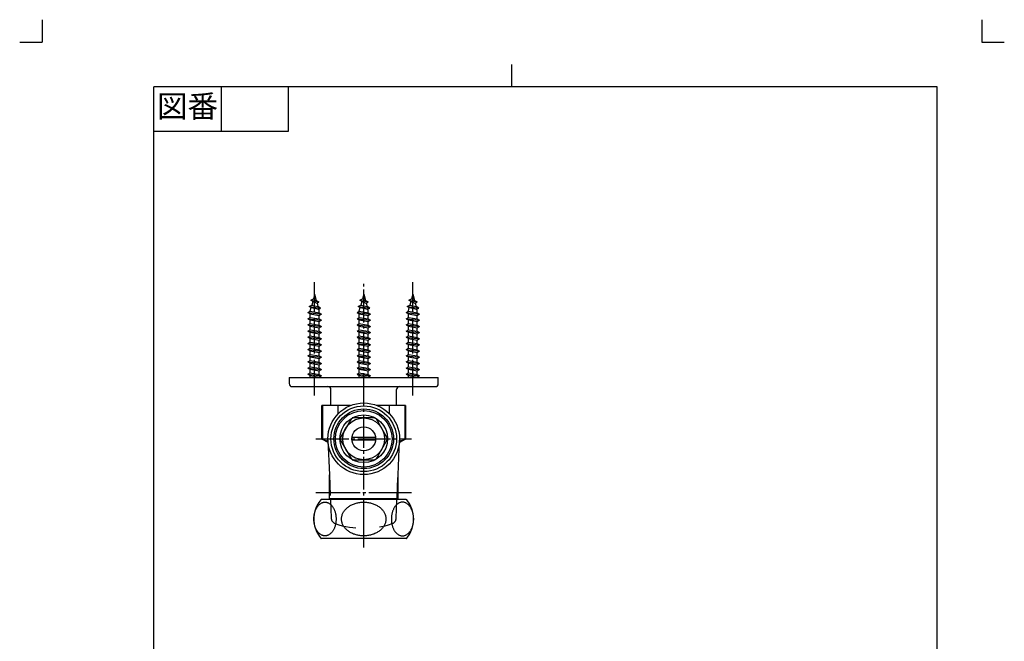
# Model space of a CAD drawing. Units: inches. Extents: x 517 to 847, y 137 to 598.
# Drawn here: x 517 to 847, y 390 to 598 of the extents above; entities that cross this region are included whole.
import ezdxf

# ---------------------------------------------------------------- set-up
doc = ezdxf.new("R2010")
doc.units = ezdxf.units.IN
for name, pattern in [('DASH_CENTER', [14, 11, -1, 1, -1]), ('DASHED', [15, 7, -8]), ('DOT_CENTER', [14, 12, -1, 0, -1]), ('PHANTOM', [13, 10, -1, 0, -1, 0, -1])]:
    doc.linetypes.add(name, pattern=pattern)
doc.layers.add('1', color=7, linetype='Continuous')
doc.styles.add('CONVERTER_11', font='txt.shx', dxfattribs={"width": 0.9})

# ---------------------------------------------------------------- blocks, each defined once
blk = doc.blocks.new('開示A4', base_point=(349.83, 96.66))
at = {"layer": '1', "color": 4, "linetype": 'PHANTOM'}
for p, q in [((349.83, 398.66), (349.83, 393.66)), ((559.83, 398.66), (559.83, 393.66)), ((344.83, 393.66), (349.83, 393.66)), ((559.83, 393.66), (564.83, 393.66))]:
    blk.add_line(p, q, dxfattribs=at)
at = {"layer": '1', "color": 2, "linetype": 'Continuous'}
for p, q in [((454.83, 383.66), (454.83, 388.66)), ((389.83, 383.66), (389.83, 373.66)), ((404.83, 383.66), (404.83, 373.66)), ((404.83, 373.66), (374.83, 373.66))]:
    blk.add_line(p, q, dxfattribs=at)
at = {"layer": '1', "color": 7, "linetype": 'Continuous'}
for p, q in [((454.83, 383.66), (374.83, 383.66)), ((374.83, 245.16), (374.83, 383.66)), ((549.83, 383.66), (454.83, 383.66)), ((549.83, 245.16), (549.83, 383.66))]:
    blk.add_line(p, q, dxfattribs=at)
at = {"layer": '1', "color": 2, "insert": (382.33, 378.66), "char_height": 5, "attachment_point": 5, "style": 'CONVERTER_11'}
blk.add_mtext('図番', dxfattribs=at)
blk = doc.blocks.new('開示A4枠', base_point=(524.75, 144.99))
at = {"layer": '1', "xscale": 1.5, "yscale": 1.5, "zscale": 1.5}
blk.add_blockref('開示A4', (524.75, 144.99), dxfattribs=at)

msp = doc.modelspace()

# ---------------------------------------------------------------- linework, layer by layer
at = {"color": 7, "linetype": 'Continuous'}
for p, q in [((628.43, 464.351), (624.557, 457.643)), ((636.429, 464.497), (628.683, 464.497)), ((640.554, 457.643), (636.681, 464.351)), ((624.557, 457.351), (628.43, 450.643)), ((628.587, 457.997), (636.524, 457.997)), ((636.524, 456.997), (628.587, 456.997)), ((636.681, 450.643), (640.554, 457.351)), ((628.683, 450.497), (636.429, 450.497))]:
    msp.add_line(p, q, dxfattribs=at)
for points, knots in [([(619.892, 424.968), (620.001, 424.987), (620.22, 425.024), (620.542, 425.137), (620.853, 425.286), (621.156, 425.479), (621.443, 425.707), (621.719, 425.976), (621.974, 426.276), (622.214, 426.612), (622.432, 426.974), (622.629, 427.367), (622.802, 427.78), (622.951, 428.218), (623.074, 428.671), (623.171, 429.141), (623.241, 429.62), (623.283, 430.107), (623.297, 430.597), (623.283, 431.088), (623.241, 431.575), (623.171, 432.054), (623.074, 432.523), (622.951, 432.976), (622.802, 433.414), (622.629, 433.828), (622.432, 434.22), (622.214, 434.582), (621.974, 434.918), (621.719, 435.218), (621.443, 435.487), (621.156, 435.716), (620.853, 435.908), (620.542, 436.058), (620.22, 436.168), (619.895, 436.233), (619.565, 436.256), (619.236, 436.233), (618.91, 436.168), (618.589, 436.058), (618.278, 435.908), (617.975, 435.716), (617.687, 435.487), (617.412, 435.218), (617.156, 434.918), (616.916, 434.582), (616.699, 434.22), (616.501, 433.828), (616.329, 433.414), (616.179, 432.976), (616.056, 432.523), (615.959, 432.054), (615.89, 431.575), (615.848, 431.088), (615.834, 430.597), (615.848, 430.107), (615.89, 429.62), (615.959, 429.141), (616.056, 428.671), (616.179, 428.218), (616.329, 427.78), (616.501, 427.367), (616.699, 426.974), (616.916, 426.612), (617.156, 426.276), (617.412, 425.976), (617.687, 425.707), (617.975, 425.479), (618.278, 425.286), (618.589, 425.136), (618.91, 425.026), (619.236, 424.962), (619.566, 424.937), (619.783, 424.958), (619.892, 424.968)], [0, 0, 0, 0, 0.3332705, 0.6663365, 1.0166627, 1.3666905, 1.7416306, 2.1162892, 2.5194307, 2.9223538, 3.3535488, 3.7845898, 4.2406191, 4.6965469, 5.1718828, 5.6471578, 6.1346872, 6.6221881, 7.113874, 7.60556, 8.0930609, 8.5805903, 9.0558653, 9.5312012, 9.987129, 10.4431583, 10.8741993, 11.3053943, 11.7083174, 12.1114589, 12.4861175, 12.8610576, 13.2110854, 13.5614116, 13.8944776, 14.2277481, 14.55481, 14.8818718, 15.2151423, 15.5482083, 15.8985345, 16.2485623, 16.6235024, 16.998161, 17.4013025, 17.8042256, 18.2354206, 18.6664616, 19.1224909, 19.5784187, 20.0537546, 20.5290296, 21.016559, 21.5040599, 21.9957459, 22.4874318, 22.9749327, 23.4624621, 23.9377371, 24.413073, 24.8690008, 25.3250301, 25.7560712, 26.1872661, 26.5901892, 26.9933307, 27.3679893, 27.7429294, 28.0929572, 28.4432834, 28.7763494, 29.1096199, 29.4366818, 29.7637436, 29.7637436, 29.7637436, 29.7637436]), ([(639.979, 431.091), (639.954, 431.256), (639.905, 431.586), (639.758, 432.071), (639.562, 432.543), (639.31, 433.001), (639.008, 433.438), (638.655, 433.856), (638.259, 434.245), (637.817, 434.609), (637.339, 434.94), (636.821, 435.24), (636.274, 435.503), (635.697, 435.73), (635.099, 435.917), (634.479, 436.064), (633.846, 436.17), (633.203, 436.234), (632.556, 436.256), (631.908, 436.234), (631.265, 436.17), (630.632, 436.064), (630.013, 435.917), (629.414, 435.73), (628.837, 435.503), (628.29, 435.24), (627.773, 434.94), (627.294, 434.609), (626.852, 434.245), (626.456, 433.856), (626.103, 433.438), (625.802, 433.001), (625.549, 432.543), (625.352, 432.071), (625.209, 431.586), (625.124, 431.094), (625.094, 430.597), (625.124, 430.101), (625.209, 429.609), (625.352, 429.123), (625.549, 428.652), (625.802, 428.193), (626.103, 427.757), (626.456, 427.339), (626.852, 426.95), (627.294, 426.586), (627.773, 426.255), (628.29, 425.955), (628.837, 425.692), (629.414, 425.465), (630.013, 425.278), (630.632, 425.13), (631.265, 425.025), (631.908, 424.961), (632.556, 424.939), (633.203, 424.961), (633.846, 425.025), (634.479, 425.13), (635.099, 425.278), (635.697, 425.465), (636.274, 425.692), (636.821, 425.955), (637.339, 426.255), (637.817, 426.586), (638.259, 426.95), (638.655, 427.339), (639.008, 427.757), (639.31, 428.193), (639.562, 428.652), (639.759, 429.123), (639.902, 429.609), (639.987, 430.101), (640.02, 430.598), (639.992, 430.927), (639.979, 431.091)], [0, 0, 0, 0, 0.5000485, 0.9999582, 1.5150575, 2.0299329, 2.5672538, 3.1043327, 3.6677367, 4.2309258, 4.8208542, 5.4106134, 6.0244494, 6.6381643, 7.2708358, 7.9034303, 8.5481, 9.1927324, 9.8415064, 10.4902804, 11.1349128, 11.7795825, 12.412177, 13.0448485, 13.6585634, 14.2723994, 14.8621586, 15.452087, 16.0152761, 16.5786801, 17.115759, 17.6530799, 18.1679553, 18.6830546, 19.1829643, 19.6830128, 20.1776773, 20.6723418, 21.1723903, 21.6723, 22.1873994, 22.7022747, 23.2395957, 23.7766745, 24.3400785, 24.9032677, 25.493196, 26.0829552, 26.6967913, 27.3105062, 27.9431776, 28.5757722, 29.2204418, 29.8650743, 30.5138482, 31.1626222, 31.8072547, 32.4519243, 33.0845188, 33.7171903, 34.3309052, 34.9447413, 35.5345005, 36.1244288, 36.6876179, 37.251022, 37.7881008, 38.3254217, 38.8402971, 39.3553965, 39.8553061, 40.3553546, 40.8500192, 41.3446837, 41.3446837, 41.3446837, 41.3446837]), ([(645.22, 424.968), (645.11, 424.987), (644.891, 425.024), (644.57, 425.137), (644.258, 425.286), (643.955, 425.479), (643.668, 425.707), (643.393, 425.976), (643.137, 426.276), (642.897, 426.612), (642.68, 426.974), (642.482, 427.367), (642.31, 427.78), (642.16, 428.218), (642.037, 428.671), (641.94, 429.141), (641.87, 429.62), (641.828, 430.107), (641.814, 430.597), (641.828, 431.088), (641.87, 431.575), (641.94, 432.054), (642.037, 432.523), (642.16, 432.976), (642.31, 433.414), (642.482, 433.828), (642.68, 434.22), (642.897, 434.582), (643.137, 434.918), (643.393, 435.218), (643.668, 435.487), (643.955, 435.716), (644.258, 435.908), (644.57, 436.058), (644.891, 436.168), (645.217, 436.233), (645.546, 436.256), (645.875, 436.233), (646.201, 436.168), (646.523, 436.058), (646.834, 435.908), (647.137, 435.716), (647.424, 435.487), (647.7, 435.218), (647.955, 434.918), (648.195, 434.582), (648.412, 434.22), (648.61, 433.828), (648.782, 433.414), (648.932, 432.976), (649.055, 432.523), (649.152, 432.054), (649.222, 431.575), (649.264, 431.088), (649.278, 430.597), (649.264, 430.107), (649.222, 429.62), (649.152, 429.141), (649.055, 428.671), (648.932, 428.218), (648.782, 427.78), (648.61, 427.367), (648.412, 426.974), (648.195, 426.612), (647.955, 426.276), (647.7, 425.976), (647.424, 425.707), (647.137, 425.479), (646.834, 425.286), (646.523, 425.136), (646.201, 425.026), (645.875, 424.962), (645.546, 424.937), (645.328, 424.958), (645.22, 424.968)], [0, 0, 0, 0, 0.3332705, 0.6663365, 1.0166627, 1.3666905, 1.7416306, 2.1162892, 2.5194307, 2.9223538, 3.3535488, 3.7845898, 4.2406191, 4.6965469, 5.1718828, 5.6471578, 6.1346872, 6.6221881, 7.113874, 7.60556, 8.0930609, 8.5805903, 9.0558653, 9.5312012, 9.987129, 10.4431583, 10.8741993, 11.3053943, 11.7083174, 12.1114589, 12.4861175, 12.8610576, 13.2110854, 13.5614116, 13.8944776, 14.2277481, 14.55481, 14.8818718, 15.2151423, 15.5482083, 15.8985345, 16.2485623, 16.6235024, 16.998161, 17.4013025, 17.8042256, 18.2354206, 18.6664616, 19.1224909, 19.5784187, 20.0537546, 20.5290296, 21.016559, 21.5040599, 21.9957459, 22.4874318, 22.9749327, 23.4624621, 23.9377371, 24.413073, 24.8690008, 25.3250301, 25.7560712, 26.1872661, 26.5901892, 26.9933307, 27.3679893, 27.7429294, 28.0929572, 28.4432834, 28.7763494, 29.1096199, 29.4366818, 29.7637436, 29.7637436, 29.7637436, 29.7637436])]:
    msp.add_open_spline(points, degree=3, knots=knots, dxfattribs=at)
at = {"layer": '1', "color": 2, "linetype": 'DOT_CENTER'}
for p, q in [((616.101, 472), (616.101, 510)), ((649.01, 472), (649.01, 510))]:
    msp.add_line(p, q, dxfattribs=at)
at = {"layer": '1', "color": 2, "linetype": 'DASH_CENTER'}
for p, q in [((632.556, 426.495), (632.556, 510)), ((616.556, 457.497), (648.556, 457.497)), ((616.556, 439.5), (620.306, 439.5)), ((620.306, 439.5), (644.806, 439.5)), ((644.806, 439.5), (648.556, 439.5)), ((632.556, 421.097), (632.556, 426.495))]:
    msp.add_line(p, q, dxfattribs=at)
at = {"layer": '1', "color": 7, "linetype": 'Continuous'}
for p, q in [((616.101, 506), (615.68, 504.43)), ((616.101, 506), (616.664, 503.901)), ((632.556, 506), (632.135, 504.43)), ((632.556, 506), (633.118, 503.901)), ((649.01, 506), (648.589, 504.43)), ((649.01, 506), (649.573, 503.901)), ((614.234, 501.83), (615.121, 502.343)), ((614.234, 501.83), (618.11, 501.301)), ((614.883, 501.455), (614.234, 501.83)), ((614.793, 503.918), (615.68, 504.43)), ((614.793, 503.918), (617.551, 503.389)), ((615.443, 503.543), (614.793, 503.918)), ((615.443, 503.543), (615.121, 502.343)), ((615.121, 502.343), (617.223, 501.814)), ((615.443, 503.543), (616.901, 503.014)), ((615.68, 504.43), (616.664, 503.901)), ((616.664, 503.901), (617.551, 503.389)), ((616.901, 503.014), (617.551, 503.389)), ((616.901, 503.014), (617.223, 501.814)), ((618.11, 501.301), (617.223, 501.814)), ((630.688, 501.83), (631.576, 502.343)), ((631.338, 501.455), (630.688, 501.83)), ((630.688, 501.83), (634.565, 501.301)), ((631.248, 503.918), (632.135, 504.43)), ((631.897, 503.543), (631.248, 503.918)), ((631.248, 503.918), (634.005, 503.389)), ((631.897, 503.543), (631.576, 502.343)), ((631.576, 502.343), (633.677, 501.814)), ((631.897, 503.543), (633.356, 503.014)), ((632.135, 504.43), (633.118, 503.901)), ((633.118, 503.901), (634.005, 503.389)), ((633.356, 503.014), (634.005, 503.389)), ((633.356, 503.014), (633.677, 501.814)), ((634.565, 501.301), (633.677, 501.814)), ((647.143, 501.83), (648.03, 502.343)), ((647.143, 501.83), (651.019, 501.301)), ((647.792, 501.455), (647.143, 501.83)), ((647.702, 503.918), (648.589, 504.43)), ((647.702, 503.918), (650.46, 503.389)), ((648.352, 503.543), (647.702, 503.918)), ((648.352, 503.543), (648.03, 502.343)), ((648.03, 502.343), (650.132, 501.814)), ((648.352, 503.543), (649.81, 503.014)), ((648.589, 504.43), (649.573, 503.901)), ((649.573, 503.901), (650.46, 503.389)), ((649.81, 503.014), (650.46, 503.389)), ((649.81, 503.014), (650.132, 501.814)), ((651.019, 501.301), (650.132, 501.814)), ((613.851, 499.822), (614.601, 500.255)), ((613.851, 499.822), (618.351, 499.293)), ((613.851, 499.822), (614.601, 499.389)), ((614.601, 500.402), (614.883, 501.455)), ((614.601, 500.255), (614.601, 500.402)), ((614.601, 500.255), (617.601, 499.726)), ((614.601, 498.189), (614.601, 499.389)), ((614.601, 499.389), (617.601, 498.86)), ((614.883, 501.455), (617.461, 500.926)), ((617.461, 500.926), (618.11, 501.301)), ((617.601, 500.402), (617.461, 500.926)), ((617.601, 499.726), (617.601, 500.402)), ((617.601, 499.726), (618.351, 499.293)), ((617.601, 498.86), (618.351, 499.293)), ((617.601, 497.66), (617.601, 498.86)), ((630.306, 499.822), (631.056, 500.255)), ((630.306, 499.822), (631.056, 499.389)), ((630.306, 499.822), (634.806, 499.293)), ((631.056, 500.402), (631.338, 501.455)), ((631.056, 500.255), (631.056, 500.402)), ((631.056, 500.255), (634.056, 499.726)), ((631.056, 499.389), (634.056, 498.86)), ((631.056, 498.189), (631.056, 499.389)), ((631.338, 501.455), (633.915, 500.926)), ((633.915, 500.926), (634.565, 501.301)), ((634.056, 500.402), (633.915, 500.926)), ((634.056, 499.726), (634.056, 500.402)), ((634.056, 499.726), (634.806, 499.293)), ((634.056, 498.86), (634.806, 499.293)), ((634.056, 497.66), (634.056, 498.86)), ((646.76, 499.822), (647.51, 500.255)), ((646.76, 499.822), (651.26, 499.293)), ((646.76, 499.822), (647.51, 499.389)), ((647.51, 500.402), (647.792, 501.455)), ((647.51, 500.255), (647.51, 500.402)), ((647.51, 500.255), (650.51, 499.726)), ((647.51, 498.189), (647.51, 499.389)), ((647.51, 499.389), (650.51, 498.86)), ((647.792, 501.455), (650.37, 500.926)), ((650.37, 500.926), (651.019, 501.301)), ((650.51, 500.402), (650.37, 500.926)), ((650.51, 499.726), (650.51, 500.402)), ((650.51, 499.726), (651.26, 499.293)), ((650.51, 498.86), (651.26, 499.293)), ((650.51, 497.66), (650.51, 498.86)), ((613.851, 497.756), (614.601, 498.189)), ((613.851, 497.756), (618.351, 497.227)), ((613.851, 497.756), (614.601, 497.323)), ((613.851, 495.69), (614.601, 496.123)), ((613.851, 495.69), (618.351, 495.161)), ((613.851, 495.69), (614.601, 495.257)), ((614.601, 498.189), (617.601, 497.66)), ((614.601, 496.123), (614.601, 497.323)), ((614.601, 497.323), (617.601, 496.794)), ((614.601, 496.123), (617.601, 495.594)), ((614.601, 494.057), (614.601, 495.257)), ((614.601, 495.257), (617.601, 494.728)), ((617.601, 497.66), (618.351, 497.227)), ((617.601, 496.794), (618.351, 497.227)), ((617.601, 495.594), (617.601, 496.794)), ((617.601, 495.594), (618.351, 495.161)), ((617.601, 494.728), (618.351, 495.161)), ((630.306, 497.756), (631.056, 498.189)), ((630.306, 497.756), (631.056, 497.323)), ((630.306, 497.756), (634.806, 497.227)), ((630.306, 495.69), (631.056, 496.123)), ((630.306, 495.69), (631.056, 495.257)), ((630.306, 495.69), (634.806, 495.161)), ((631.056, 498.189), (634.056, 497.66)), ((631.056, 497.323), (634.056, 496.794)), ((631.056, 496.123), (631.056, 497.323)), ((631.056, 496.123), (634.056, 495.594)), ((631.056, 495.257), (634.056, 494.728)), ((631.056, 494.057), (631.056, 495.257)), ((634.056, 497.66), (634.806, 497.227)), ((634.056, 496.794), (634.806, 497.227)), ((634.056, 495.594), (634.056, 496.794)), ((634.056, 495.594), (634.806, 495.161)), ((634.056, 494.728), (634.806, 495.161)), ((646.76, 497.756), (647.51, 498.189)), ((646.76, 497.756), (651.26, 497.227)), ((646.76, 497.756), (647.51, 497.323)), ((646.76, 495.69), (647.51, 496.123)), ((646.76, 495.69), (651.26, 495.161)), ((646.76, 495.69), (647.51, 495.257)), ((647.51, 498.189), (650.51, 497.66)), ((647.51, 496.123), (647.51, 497.323)), ((647.51, 497.323), (650.51, 496.794)), ((647.51, 496.123), (650.51, 495.594)), ((647.51, 494.057), (647.51, 495.257)), ((647.51, 495.257), (650.51, 494.728)), ((650.51, 497.66), (651.26, 497.227)), ((650.51, 496.794), (651.26, 497.227)), ((650.51, 495.594), (650.51, 496.794)), ((650.51, 495.594), (651.26, 495.161)), ((650.51, 494.728), (651.26, 495.161)), ((613.851, 493.624), (614.601, 494.057)), ((613.851, 493.624), (618.351, 493.095)), ((613.851, 493.624), (614.601, 493.191)), ((613.851, 491.558), (614.601, 491.991)), ((614.601, 494.057), (617.601, 493.528)), ((614.601, 491.991), (614.601, 493.191)), ((614.601, 493.191), (617.601, 492.662)), ((614.601, 491.991), (617.601, 491.462)), ((617.601, 493.528), (617.601, 494.728)), ((617.601, 493.528), (618.351, 493.095)), ((617.601, 492.662), (618.351, 493.095)), ((617.601, 491.462), (617.601, 492.662)), ((630.306, 493.624), (631.056, 494.057)), ((630.306, 493.624), (631.056, 493.191)), ((630.306, 493.624), (634.806, 493.095)), ((630.306, 491.558), (631.056, 491.991)), ((631.056, 494.057), (634.056, 493.528)), ((631.056, 493.191), (634.056, 492.662)), ((631.056, 491.991), (631.056, 493.191)), ((631.056, 491.991), (634.056, 491.462)), ((634.056, 493.528), (634.056, 494.728)), ((634.056, 493.528), (634.806, 493.095)), ((634.056, 492.662), (634.806, 493.095)), ((634.056, 491.462), (634.056, 492.662)), ((646.76, 493.624), (647.51, 494.057)), ((646.76, 493.624), (651.26, 493.095)), ((646.76, 493.624), (647.51, 493.191)), ((646.76, 491.558), (647.51, 491.991)), ((647.51, 494.057), (650.51, 493.528)), ((647.51, 491.991), (647.51, 493.191)), ((647.51, 493.191), (650.51, 492.662)), ((647.51, 491.991), (650.51, 491.462)), ((650.51, 493.528), (650.51, 494.728)), ((650.51, 493.528), (651.26, 493.095)), ((650.51, 492.662), (651.26, 493.095)), ((650.51, 491.462), (650.51, 492.662)), ((613.851, 491.558), (618.351, 491.029)), ((613.851, 491.558), (614.601, 491.125)), ((613.851, 489.492), (614.601, 489.925)), ((613.851, 489.492), (618.351, 488.963)), ((613.851, 489.492), (614.601, 489.059)), ((614.601, 489.925), (614.601, 491.125)), ((614.601, 491.125), (617.601, 490.596)), ((614.601, 489.925), (617.601, 489.396)), ((614.601, 487.859), (614.601, 489.059)), ((614.601, 489.059), (617.601, 488.53)), ((617.601, 491.462), (618.351, 491.029)), ((617.601, 490.596), (618.351, 491.029)), ((617.601, 489.396), (617.601, 490.596)), ((617.601, 489.396), (618.351, 488.963)), ((617.601, 488.53), (618.351, 488.963)), ((617.601, 487.33), (617.601, 488.53)), ((630.306, 491.558), (631.056, 491.125)), ((630.306, 491.558), (634.806, 491.029)), ((630.306, 489.492), (631.056, 489.925)), ((630.306, 489.492), (631.056, 489.059)), ((630.306, 489.492), (634.806, 488.963)), ((631.056, 491.125), (634.056, 490.596)), ((631.056, 489.925), (631.056, 491.125)), ((631.056, 489.925), (634.056, 489.396)), ((631.056, 489.059), (634.056, 488.53)), ((631.056, 487.859), (631.056, 489.059)), ((634.056, 491.462), (634.806, 491.029)), ((634.056, 490.596), (634.806, 491.029)), ((634.056, 489.396), (634.056, 490.596)), ((634.056, 489.396), (634.806, 488.963)), ((634.056, 488.53), (634.806, 488.963)), ((634.056, 487.33), (634.056, 488.53)), ((646.76, 491.558), (651.26, 491.029)), ((646.76, 491.558), (647.51, 491.125)), ((646.76, 489.492), (647.51, 489.925)), ((646.76, 489.492), (651.26, 488.963)), ((646.76, 489.492), (647.51, 489.059)), ((647.51, 489.925), (647.51, 491.125)), ((647.51, 491.125), (650.51, 490.596)), ((647.51, 489.925), (650.51, 489.396)), ((647.51, 487.859), (647.51, 489.059)), ((647.51, 489.059), (650.51, 488.53)), ((650.51, 491.462), (651.26, 491.029)), ((650.51, 490.596), (651.26, 491.029)), ((650.51, 489.396), (650.51, 490.596)), ((650.51, 489.396), (651.26, 488.963)), ((650.51, 488.53), (651.26, 488.963)), ((650.51, 487.33), (650.51, 488.53)), ((613.851, 487.426), (614.601, 487.859)), ((613.851, 487.426), (618.351, 486.897)), ((613.851, 487.426), (614.601, 486.993)), ((613.851, 485.36), (614.601, 485.793)), ((613.851, 485.36), (618.351, 484.831)), ((613.851, 485.36), (614.601, 484.927)), ((614.601, 487.859), (617.601, 487.33)), ((614.601, 485.793), (614.601, 486.993)), ((614.601, 486.993), (617.601, 486.464)), ((614.601, 485.793), (617.601, 485.264)), ((617.601, 487.33), (618.351, 486.897)), ((617.601, 486.464), (618.351, 486.897)), ((617.601, 485.264), (617.601, 486.464)), ((617.601, 485.264), (618.351, 484.831)), ((630.306, 487.426), (631.056, 487.859)), ((630.306, 487.426), (631.056, 486.993)), ((630.306, 487.426), (634.806, 486.897)), ((630.306, 485.36), (631.056, 485.793)), ((630.306, 485.36), (631.056, 484.927)), ((630.306, 485.36), (634.806, 484.831)), ((631.056, 487.859), (634.056, 487.33)), ((631.056, 486.993), (634.056, 486.464)), ((631.056, 485.793), (631.056, 486.993)), ((631.056, 485.793), (634.056, 485.264)), ((634.056, 487.33), (634.806, 486.897)), ((634.056, 486.464), (634.806, 486.897)), ((634.056, 485.264), (634.056, 486.464)), ((634.056, 485.264), (634.806, 484.831)), ((646.76, 487.426), (647.51, 487.859)), ((646.76, 487.426), (651.26, 486.897)), ((646.76, 487.426), (647.51, 486.993)), ((646.76, 485.36), (647.51, 485.793)), ((646.76, 485.36), (651.26, 484.831)), ((646.76, 485.36), (647.51, 484.927)), ((647.51, 487.859), (650.51, 487.33)), ((647.51, 485.793), (647.51, 486.993)), ((647.51, 486.993), (650.51, 486.464)), ((647.51, 485.793), (650.51, 485.264)), ((650.51, 487.33), (651.26, 486.897)), ((650.51, 486.464), (651.26, 486.897)), ((650.51, 485.264), (650.51, 486.464)), ((650.51, 485.264), (651.26, 484.831)), ((613.851, 483.294), (614.601, 483.727)), ((613.851, 483.294), (618.351, 482.765)), ((613.851, 483.294), (614.601, 482.861)), ((614.601, 483.727), (614.601, 484.927)), ((614.601, 484.927), (617.601, 484.398)), ((614.601, 483.727), (617.601, 483.198)), ((614.601, 481.661), (614.601, 482.861)), ((614.601, 482.861), (617.601, 482.332)), ((617.601, 484.398), (618.351, 484.831)), ((617.601, 483.198), (617.601, 484.398)), ((617.601, 483.198), (618.351, 482.765)), ((617.601, 482.332), (618.351, 482.765)), ((617.601, 481.132), (617.601, 482.332)), ((630.306, 483.294), (631.056, 483.727)), ((630.306, 483.294), (631.056, 482.861)), ((630.306, 483.294), (634.806, 482.765)), ((631.056, 484.927), (634.056, 484.398)), ((631.056, 483.727), (631.056, 484.927)), ((631.056, 483.727), (634.056, 483.198)), ((631.056, 482.861), (634.056, 482.332)), ((631.056, 481.661), (631.056, 482.861)), ((634.056, 484.398), (634.806, 484.831)), ((634.056, 483.198), (634.056, 484.398)), ((634.056, 483.198), (634.806, 482.765)), ((634.056, 482.332), (634.806, 482.765)), ((634.056, 481.132), (634.056, 482.332)), ((646.76, 483.294), (647.51, 483.727)), ((646.76, 483.294), (651.26, 482.765)), ((646.76, 483.294), (647.51, 482.861)), ((647.51, 483.727), (647.51, 484.927)), ((647.51, 484.927), (650.51, 484.398)), ((647.51, 483.727), (650.51, 483.198)), ((647.51, 481.661), (647.51, 482.861)), ((647.51, 482.861), (650.51, 482.332)), ((650.51, 484.398), (651.26, 484.831)), ((650.51, 483.198), (650.51, 484.398)), ((650.51, 483.198), (651.26, 482.765)), ((650.51, 482.332), (651.26, 482.765)), ((650.51, 481.132), (650.51, 482.332)), ((613.851, 481.228), (614.601, 481.661)), ((613.851, 481.228), (618.351, 480.699)), ((613.851, 481.228), (614.601, 480.795)), ((613.851, 479.162), (614.601, 479.595)), ((613.851, 479.162), (618.351, 478.633)), ((613.851, 479.162), (614.601, 478.729)), ((614.601, 481.661), (617.601, 481.132)), ((614.601, 479.595), (614.601, 480.795)), ((614.601, 480.795), (617.601, 480.266)), ((614.601, 479.595), (617.601, 479.066)), ((614.601, 478.729), (617.601, 478.2)), ((614.601, 478), (614.601, 478.729)), ((617.601, 481.132), (618.351, 480.699)), ((617.601, 480.266), (618.351, 480.699)), ((617.601, 479.066), (617.601, 480.266)), ((617.601, 479.066), (618.351, 478.633)), ((617.601, 478.2), (618.351, 478.633)), ((630.306, 481.228), (631.056, 481.661)), ((630.306, 481.228), (631.056, 480.795)), ((630.306, 481.228), (634.806, 480.699)), ((630.306, 479.162), (631.056, 479.595)), ((630.306, 479.162), (631.056, 478.729)), ((630.306, 479.162), (634.806, 478.633)), ((631.056, 481.661), (634.056, 481.132)), ((631.056, 480.795), (634.056, 480.266)), ((631.056, 479.595), (631.056, 480.795)), ((631.056, 479.595), (634.056, 479.066)), ((631.056, 478), (631.056, 478.729)), ((631.056, 478.729), (634.056, 478.2)), ((634.056, 481.132), (634.806, 480.699)), ((634.056, 480.266), (634.806, 480.699)), ((634.056, 479.066), (634.056, 480.266)), ((634.056, 479.066), (634.806, 478.633)), ((634.056, 478.2), (634.806, 478.633)), ((646.76, 481.228), (647.51, 481.661)), ((646.76, 481.228), (651.26, 480.699)), ((646.76, 481.228), (647.51, 480.795)), ((646.76, 479.162), (647.51, 479.595)), ((646.76, 479.162), (651.26, 478.633)), ((646.76, 479.162), (647.51, 478.729)), ((647.51, 481.661), (650.51, 481.132)), ((647.51, 479.595), (647.51, 480.795)), ((647.51, 480.795), (650.51, 480.266)), ((647.51, 479.595), (650.51, 479.066)), ((647.51, 478.729), (650.51, 478.2)), ((647.51, 478), (647.51, 478.729)), ((650.51, 481.132), (651.26, 480.699)), ((650.51, 480.266), (651.26, 480.699)), ((650.51, 479.066), (650.51, 480.266)), ((650.51, 479.066), (651.26, 478.633)), ((650.51, 478.2), (651.26, 478.633)), ((607.556, 478), (607.556, 476)), ((607.556, 478), (657.556, 478)), ((617.601, 478.2), (617.601, 478)), ((634.056, 478.2), (634.056, 478)), ((650.51, 478.2), (650.51, 478)), ((657.556, 476), (657.556, 478)), ((608.556, 475), (656.556, 475)), ((621.556, 469), (621.556, 474)), ((643.556, 469), (643.556, 474)), ((618.556, 457.387), (618.556, 468.655)), ((628.139, 468.655), (618.556, 468.655)), ((618.699, 468.655), (618.699, 457.387)), ((623.895, 468.655), (623.895, 465.804)), ((646.556, 468.655), (636.972, 468.655)), ((641.216, 465.804), (641.216, 468.655)), ((646.412, 457.387), (646.412, 468.655)), ((646.556, 468.655), (646.556, 457.387)), ((620.585, 456.216), (618.556, 457.387)), ((618.556, 457.387), (618.699, 457.387)), ((620.566, 456.99), (621.056, 445.429)), ((644.056, 445.429), (644.545, 456.99)), ((646.556, 457.387), (644.527, 456.216)), ((646.412, 457.387), (646.556, 457.387)), ((621.056, 437.497), (621.056, 445.429)), ((644.056, 437.497), (644.056, 445.429)), ((646.812, 437.097), (618.299, 437.097)), ((621.056, 437.497), (644.056, 437.497)), ((621.391, 437.497), (621.408, 437.097)), ((622.556, 437.097), (622.556, 437.497)), ((642.556, 437.097), (642.556, 437.497)), ((643.703, 437.097), (643.72, 437.497)), ((646.812, 424.097), (618.299, 424.097))]:
    msp.add_line(p, q, dxfattribs=at)
at = {"layer": '1', "color": 2, "linetype": 'DASHED'}
for p, q in [((621.056, 445.429), (621.391, 437.497)), ((643.72, 437.497), (644.056, 445.429)), ((621.408, 437.097), (621.672, 430.863)), ((643.439, 430.863), (643.703, 437.097))]:
    msp.add_line(p, q, dxfattribs=at)
at = {"layer": '1', "color": 7, "linetype": 'Continuous'}
for radius in [12, 11, 10, 8, 7, 4]:
    msp.add_circle((632.556, 457.497), radius, dxfattribs=at)
at = {"layer": '1', "color": 2, "linetype": 'Continuous'}
msp.add_circle((632.556, 457.497), 9.5, dxfattribs=at)
at = {"layer": '1', "color": 7, "linetype": 'Continuous'}
for centre, radius, start, end in [((608.556, 476), 1, 180, 270), ((656.556, 476), 1, 270, 0), ((620.556, 474), 1, 0, 90), ((644.556, 474), 1, 90, 180), ((621.297, 462.944), 6.134, 244.94238, 263.09055), ((643.814, 462.944), 6.134, 276.90945, 295.05762), ((625.806, 430.597), 10, 139.9948, 189.2069), ((618.299, 436.897), 0.2, 90, 139.9948), ((646.812, 436.897), 0.2, 40.0052, 90), ((639.306, 430.597), 10, 319.9948, 40.0052), ((625.806, 430.597), 10, 189.2069, 220.0052), ((618.299, 424.297), 0.2, 220.0052, 270), ((646.812, 424.297), 0.2, 270, 319.9948)]:
    msp.add_arc(centre, radius, start, end, dxfattribs=at)
at = {"layer": '1', "color": 2, "linetype": 'DASHED'}
for centre, radius, start, end in [((623.67, 430.947), 2, 182.42327, 251.49496), ((632.556, 457.495), 29.995, 251.49496, 288.50504), ((641.441, 430.947), 2, 288.50504, 357.57673)]:
    msp.add_arc(centre, radius, start, end, dxfattribs=at)

# ---------------------------------------------------------------- block references
msp.add_blockref('開示A4枠', (524.749, 144.992))

doc.saveas('drawing.dxf')
